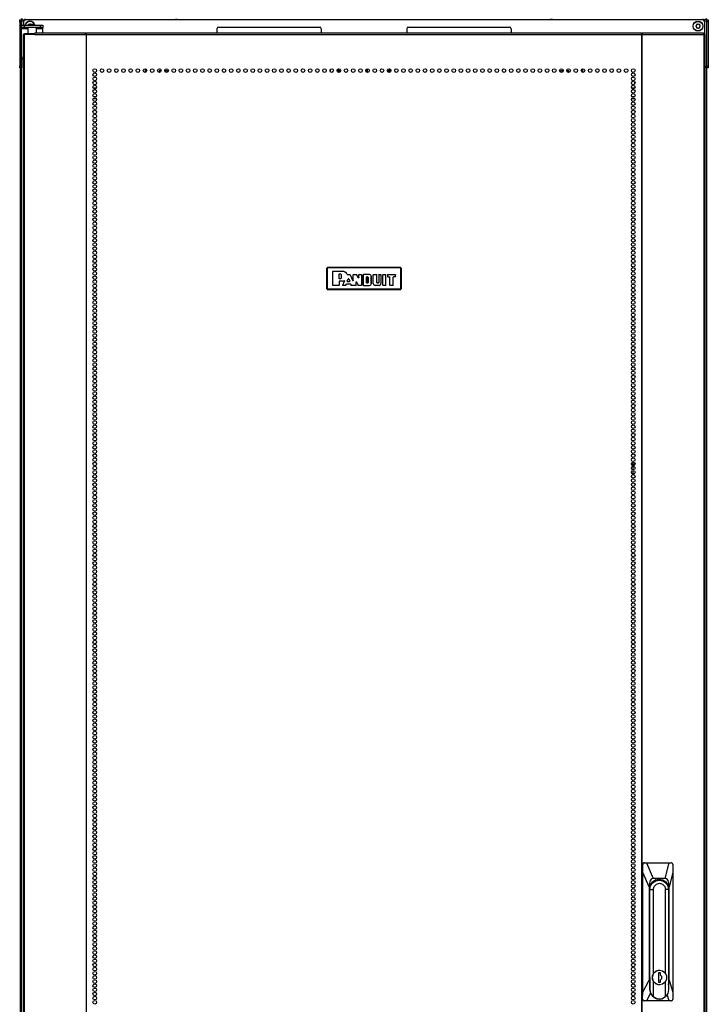
# Model space of a CAD drawing. Extents: x -252 to 39, y -57 to 173.
# Drawn here: x -162 to -131, y 50 to 95 of the extents above; entities that cross this region are included whole.
import ezdxf

# ---------------------------------------------------------------- set-up
doc = ezdxf.new("R2010")
doc.units = 0
doc.header["$MEASUREMENT"] = 0
doc.layers.add('TFR-TRI', color=7, linetype='CONTINUOUS')

msp = doc.modelspace()

# ---------------------------------------------------------------- linework, layer by layer
at = {"layer": 'TFR-TRI', "color": 124, "linetype": 'CONTINUOUS'}
for p, q in [((-161.999, 95.404), (-161.999, 95.433)), ((-161.999, 95.433), (-161.92, 95.433)), ((-161.999, 95.335), (-161.999, 95.404)), ((-161.999, 95.335), (-161.999, 93.327)), ((-161.92, 95.335), (-161.999, 95.335)), ((-161.92, 95.433), (-161.92, 95.404)), ((-161.92, 95.404), (-161.92, 95.335)), ((-161.92, 95.335), (-161.92, 95.191)), ((-130.66, 95.433), (-130.581, 95.433)), ((-130.66, 95.404), (-130.66, 95.433)), ((-130.66, 95.335), (-130.66, 95.404)), ((-130.581, 95.335), (-130.66, 95.335)), ((-130.66, 95.335), (-130.66, 93.327)), ((-130.581, 95.433), (-130.581, 95.404)), ((-130.581, 95.404), (-130.581, 95.335)), ((-130.581, 95.335), (-130.581, 93.327)), ((-161.92, 93.758), (-161.92, 93.327)), ((-161.999, 93.257), (-161.999, 93.327)), ((-161.999, 93.327), (-161.92, 93.327)), ((-161.999, 93.229), (-161.999, 93.257)), ((-161.92, 93.229), (-161.999, 93.229)), ((-161.92, 93.327), (-161.92, 93.257)), ((-161.92, 93.257), (-161.92, 93.229)), ((-130.66, 93.327), (-130.581, 93.327)), ((-130.66, 93.257), (-130.66, 93.327)), ((-130.66, 93.229), (-130.66, 93.257)), ((-130.581, 93.229), (-130.66, 93.229)), ((-130.581, 93.327), (-130.581, 93.257)), ((-130.581, 93.257), (-130.581, 93.229))]:
    msp.add_line(p, q, dxfattribs=at)
at = {"layer": 'TFR-TRI', "color": 173, "linetype": 'CONTINUOUS'}
for p, q in [((-161.92, 95.19), (-161.92, 95.433)), ((-161.92, 95.433), (-161.892, 95.433)), ((-161.892, 95.433), (-161.825, 95.433)), ((-161.825, 95.334), (-161.825, 95.433)), ((-161.825, 95.433), (-161.727, 95.433)), ((-130.755, 95.433), (-130.853, 95.433)), ((-130.755, 95.433), (-130.755, 95.334)), ((-130.688, 95.433), (-130.755, 95.433)), ((-130.66, 95.433), (-130.688, 95.433)), ((-130.66, 95.433), (-130.66, 14.042)), ((-161.92, 14.042), (-161.92, 93.758))]:
    msp.add_line(p, q, dxfattribs=at)
at = {"layer": 'TFR-TRI', "color": 83, "linetype": 'CONTINUOUS'}
for p, q in [((-161.888, 95.433), (-161.888, 95.473)), ((-161.77, 95.473), (-161.77, 95.433)), ((-154.87, 95.473), (-154.87, 95.433)), ((-137.711, 95.433), (-137.711, 95.473)), ((-130.81, 95.433), (-130.81, 95.473)), ((-130.692, 95.473), (-130.692, 95.433))]:
    msp.add_line(p, q, dxfattribs=at)
at = {"layer": 'TFR-TRI', "color": 215, "linetype": 'CONTINUOUS'}
for p, q in [((-161.825, 95.335), (-161.825, 95.191)), ((-130.853, 95.433), (-161.727, 95.433)), ((-130.755, 95.335), (-130.755, 94.764))]:
    msp.add_line(p, q, dxfattribs=at)
at = {"layer": 'TFR-TRI', "color": 150, "linetype": 'CONTINUOUS'}
for p, q in [((-154.825, 95.433), (-154.825, 95.473)), ((-137.755, 95.433), (-137.755, 95.473)), ((-147.99, 84.097), (-147.96, 84.127)), ((-147.984, 84.09), (-147.99, 84.097)), ((-147.99, 84.097), (-147.99, 83.156)), ((-147.984, 84.09), (-147.954, 84.12)), ((-147.984, 83.163), (-147.984, 84.09)), ((-147.981, 84.09), (-147.984, 84.09)), ((-147.974, 84.09), (-147.981, 84.09)), ((-147.954, 84.11), (-147.974, 84.09)), ((-147.974, 84.09), (-147.974, 83.163)), ((-147.96, 84.127), (-147.954, 84.12)), ((-144.62, 84.127), (-147.96, 84.127)), ((-147.954, 84.12), (-144.626, 84.12)), ((-147.954, 84.117), (-147.954, 84.12)), ((-147.954, 84.11), (-147.954, 84.117)), ((-144.626, 84.11), (-147.954, 84.11)), ((-144.626, 84.12), (-144.62, 84.127)), ((-144.626, 84.12), (-144.596, 84.09)), ((-144.626, 84.117), (-144.626, 84.12)), ((-144.626, 84.11), (-144.626, 84.117)), ((-144.606, 84.09), (-144.626, 84.11)), ((-144.62, 84.127), (-144.59, 84.097)), ((-144.606, 83.163), (-144.606, 84.09)), ((-144.6, 84.09), (-144.606, 84.09)), ((-144.596, 84.09), (-144.6, 84.09)), ((-144.59, 84.097), (-144.596, 84.09)), ((-144.596, 84.09), (-144.596, 83.163)), ((-144.59, 83.156), (-144.59, 84.097)), ((-147.719, 83.939), (-147.709, 83.949)), ((-147.719, 83.314), (-147.719, 83.939)), ((-147.718, 83.939), (-147.719, 83.939)), ((-147.708, 83.949), (-147.718, 83.939)), ((-147.718, 83.314), (-147.718, 83.939)), ((-147.709, 83.949), (-147.27, 83.949)), ((-147.709, 83.949), (-147.708, 83.949)), ((-147.708, 83.949), (-147.27, 83.949)), ((-147.429, 83.826), (-147.419, 83.836)), ((-147.429, 83.618), (-147.429, 83.826)), ((-147.428, 83.826), (-147.429, 83.826)), ((-147.429, 83.618), (-147.428, 83.619)), ((-147.419, 83.608), (-147.429, 83.618)), ((-147.418, 83.836), (-147.428, 83.826)), ((-147.428, 83.619), (-147.428, 83.826)), ((-147.428, 83.619), (-147.418, 83.609)), ((-147.419, 83.836), (-147.365, 83.836)), ((-147.419, 83.836), (-147.418, 83.836)), ((-147.418, 83.609), (-147.419, 83.608)), ((-147.365, 83.608), (-147.419, 83.608)), ((-147.418, 83.836), (-147.365, 83.836)), ((-147.365, 83.609), (-147.418, 83.609)), ((-147.365, 83.836), (-147.365, 83.836)), ((-147.365, 83.608), (-147.365, 83.609)), ((-147.333, 83.804), (-147.334, 83.804)), ((-147.334, 83.804), (-147.334, 83.64)), ((-147.333, 83.64), (-147.334, 83.64)), ((-147.333, 83.804), (-147.333, 83.64)), ((-147.27, 83.949), (-147.27, 83.949)), ((-147.063, 83.804), (-147.062, 83.804)), ((-147.062, 83.802), (-147.063, 83.804)), ((-147.062, 83.804), (-147.06, 83.802)), ((-147.06, 83.799), (-147.062, 83.802)), ((-147.06, 83.802), (-147.058, 83.799)), ((-147.057, 83.798), (-147.06, 83.799)), ((-147.058, 83.799), (-147.055, 83.798)), ((-147.053, 83.797), (-147.057, 83.798)), ((-147.055, 83.798), (-147.053, 83.798)), ((-147.054, 83.495), (-147.006, 83.603)), ((-147.053, 83.798), (-146.936, 83.798)), ((-147.053, 83.798), (-147.053, 83.798)), ((-147.053, 83.798), (-147.053, 83.797)), ((-147.053, 83.797), (-146.937, 83.797)), ((-147.053, 83.496), (-147.006, 83.601)), ((-147.006, 83.603), (-146.988, 83.603)), ((-147.006, 83.601), (-147.006, 83.603)), ((-146.988, 83.601), (-147.006, 83.601)), ((-146.988, 83.603), (-146.939, 83.495)), ((-146.988, 83.603), (-146.988, 83.601)), ((-146.988, 83.601), (-146.94, 83.496)), ((-146.937, 83.797), (-146.936, 83.798)), ((-146.927, 83.791), (-146.937, 83.797)), ((-146.936, 83.798), (-146.927, 83.792)), ((-146.927, 83.792), (-146.804, 83.519)), ((-146.927, 83.792), (-146.927, 83.791)), ((-146.927, 83.791), (-146.804, 83.516)), ((-146.785, 83.788), (-146.775, 83.798)), ((-146.775, 83.797), (-146.785, 83.787)), ((-146.785, 83.523), (-146.785, 83.788)), ((-146.785, 83.787), (-146.785, 83.788)), ((-146.785, 83.52), (-146.785, 83.787)), ((-146.775, 83.798), (-146.626, 83.798)), ((-146.775, 83.798), (-146.775, 83.797)), ((-146.775, 83.797), (-146.627, 83.797)), ((-146.627, 83.797), (-146.626, 83.798)), ((-146.618, 83.792), (-146.627, 83.797)), ((-146.626, 83.798), (-146.617, 83.792)), ((-146.617, 83.792), (-146.618, 83.792)), ((-146.551, 83.655), (-146.618, 83.792)), ((-146.552, 83.658), (-146.617, 83.792)), ((-146.552, 83.658), (-146.533, 83.662)), ((-146.551, 83.655), (-146.552, 83.658)), ((-146.532, 83.659), (-146.551, 83.655)), ((-146.533, 83.788), (-146.523, 83.798)), ((-146.533, 83.662), (-146.533, 83.788)), ((-146.532, 83.787), (-146.533, 83.788)), ((-146.533, 83.662), (-146.532, 83.659)), ((-146.522, 83.797), (-146.532, 83.787)), ((-146.532, 83.659), (-146.532, 83.787)), ((-146.523, 83.798), (-146.417, 83.798)), ((-146.523, 83.798), (-146.522, 83.797)), ((-146.522, 83.797), (-146.418, 83.797)), ((-146.418, 83.797), (-146.417, 83.798)), ((-146.408, 83.787), (-146.418, 83.797)), ((-146.417, 83.798), (-146.407, 83.788)), ((-146.407, 83.788), (-146.408, 83.787)), ((-146.408, 83.787), (-146.408, 83.314)), ((-146.407, 83.788), (-146.407, 83.314)), ((-146.321, 83.788), (-146.311, 83.798)), ((-146.321, 83.314), (-146.321, 83.788)), ((-146.32, 83.787), (-146.321, 83.788)), ((-146.31, 83.797), (-146.32, 83.787)), ((-146.32, 83.314), (-146.32, 83.787)), ((-146.043, 83.798), (-146.311, 83.798)), ((-146.311, 83.798), (-146.31, 83.797)), ((-146.043, 83.797), (-146.31, 83.797)), ((-146.175, 83.685), (-146.165, 83.695)), ((-146.165, 83.695), (-146.175, 83.685)), ((-146.175, 83.685), (-146.175, 83.427)), ((-146.175, 83.427), (-146.175, 83.685)), ((-146.175, 83.685), (-146.175, 83.685)), ((-146.124, 83.695), (-146.165, 83.695)), ((-146.165, 83.695), (-146.165, 83.695)), ((-146.165, 83.695), (-146.124, 83.695)), ((-146.124, 83.695), (-146.124, 83.695)), ((-146.098, 83.67), (-146.099, 83.67)), ((-146.099, 83.67), (-146.099, 83.443)), ((-146.098, 83.443), (-146.098, 83.67)), ((-146.043, 83.797), (-146.043, 83.798)), ((-145.956, 83.71), (-145.955, 83.71)), ((-145.956, 83.392), (-145.956, 83.71)), ((-145.955, 83.392), (-145.955, 83.71)), ((-145.869, 83.788), (-145.859, 83.798)), ((-145.869, 83.392), (-145.869, 83.788)), ((-145.868, 83.787), (-145.869, 83.788)), ((-145.858, 83.797), (-145.868, 83.787)), ((-145.868, 83.392), (-145.868, 83.787)), ((-145.859, 83.798), (-145.716, 83.798)), ((-145.859, 83.798), (-145.858, 83.797)), ((-145.858, 83.797), (-145.717, 83.797)), ((-145.717, 83.797), (-145.716, 83.798)), ((-145.707, 83.787), (-145.717, 83.797)), ((-145.716, 83.798), (-145.706, 83.788)), ((-145.706, 83.788), (-145.707, 83.787)), ((-145.707, 83.443), (-145.707, 83.787)), ((-145.706, 83.443), (-145.706, 83.788)), ((-145.62, 83.788), (-145.61, 83.798)), ((-145.62, 83.788), (-145.62, 83.443)), ((-145.619, 83.787), (-145.62, 83.788)), ((-145.609, 83.797), (-145.619, 83.787)), ((-145.619, 83.787), (-145.619, 83.443)), ((-145.61, 83.798), (-145.527, 83.798)), ((-145.61, 83.798), (-145.609, 83.797)), ((-145.609, 83.797), (-145.527, 83.797)), ((-145.527, 83.798), (-145.517, 83.788)), ((-145.527, 83.797), (-145.527, 83.798)), ((-145.517, 83.787), (-145.527, 83.797)), ((-145.517, 83.788), (-145.517, 83.392)), ((-145.517, 83.788), (-145.517, 83.787)), ((-145.517, 83.787), (-145.517, 83.392)), ((-145.431, 83.788), (-145.421, 83.798)), ((-145.431, 83.314), (-145.431, 83.788)), ((-145.43, 83.787), (-145.431, 83.788)), ((-145.42, 83.797), (-145.43, 83.787)), ((-145.43, 83.314), (-145.43, 83.787)), ((-145.421, 83.798), (-145.308, 83.798)), ((-145.421, 83.798), (-145.42, 83.797)), ((-145.42, 83.797), (-145.309, 83.797)), ((-145.309, 83.797), (-145.308, 83.798)), ((-145.299, 83.787), (-145.309, 83.797)), ((-145.308, 83.798), (-145.298, 83.788)), ((-145.298, 83.788), (-145.299, 83.787)), ((-145.299, 83.314), (-145.299, 83.787)), ((-145.298, 83.314), (-145.298, 83.788)), ((-145.212, 83.788), (-145.202, 83.798)), ((-145.212, 83.788), (-145.212, 83.707)), ((-145.211, 83.787), (-145.212, 83.788)), ((-145.212, 83.707), (-145.211, 83.708)), ((-145.202, 83.697), (-145.212, 83.707)), ((-145.201, 83.797), (-145.211, 83.787)), ((-145.211, 83.787), (-145.211, 83.708)), ((-145.211, 83.708), (-145.201, 83.698)), ((-145.202, 83.798), (-144.856, 83.798)), ((-145.202, 83.798), (-145.201, 83.797)), ((-145.201, 83.698), (-145.202, 83.697)), ((-145.202, 83.697), (-145.121, 83.697)), ((-145.201, 83.797), (-144.857, 83.797)), ((-145.201, 83.698), (-145.12, 83.698)), ((-145.121, 83.697), (-145.12, 83.698)), ((-145.111, 83.687), (-145.121, 83.697)), ((-145.12, 83.698), (-145.111, 83.688)), ((-145.111, 83.314), (-145.111, 83.688)), ((-145.111, 83.688), (-145.111, 83.687)), ((-145.111, 83.314), (-145.111, 83.687)), ((-144.961, 83.688), (-144.951, 83.698)), ((-144.96, 83.687), (-144.961, 83.688)), ((-144.961, 83.314), (-144.961, 83.688)), ((-144.95, 83.697), (-144.96, 83.687)), ((-144.96, 83.314), (-144.96, 83.687)), ((-144.857, 83.698), (-144.951, 83.698)), ((-144.951, 83.698), (-144.95, 83.697)), ((-144.856, 83.697), (-144.95, 83.697)), ((-144.857, 83.797), (-144.856, 83.798)), ((-144.847, 83.787), (-144.857, 83.797)), ((-144.857, 83.698), (-144.847, 83.708)), ((-144.856, 83.697), (-144.857, 83.698)), ((-144.856, 83.798), (-144.846, 83.788)), ((-144.846, 83.707), (-144.856, 83.697)), ((-144.846, 83.788), (-144.847, 83.787)), ((-144.847, 83.708), (-144.847, 83.787)), ((-144.847, 83.708), (-144.846, 83.707)), ((-144.846, 83.707), (-144.846, 83.788)), ((-147.99, 83.156), (-147.984, 83.163)), ((-147.96, 83.127), (-147.99, 83.156)), ((-147.954, 83.133), (-147.984, 83.163)), ((-147.981, 83.163), (-147.984, 83.163)), ((-147.974, 83.163), (-147.981, 83.163)), ((-147.974, 83.163), (-147.954, 83.143)), ((-147.954, 83.133), (-147.96, 83.127)), ((-147.954, 83.143), (-144.626, 83.143)), ((-147.954, 83.136), (-147.954, 83.143)), ((-147.954, 83.133), (-147.954, 83.136)), ((-144.626, 83.133), (-147.954, 83.133)), ((-147.709, 83.304), (-147.719, 83.314)), ((-147.719, 83.314), (-147.718, 83.314)), ((-147.718, 83.314), (-147.708, 83.304)), ((-147.438, 83.304), (-147.709, 83.304)), ((-147.708, 83.304), (-147.709, 83.304)), ((-147.439, 83.304), (-147.708, 83.304)), ((-147.439, 83.304), (-147.429, 83.314)), ((-147.438, 83.304), (-147.439, 83.304)), ((-147.428, 83.314), (-147.438, 83.304)), ((-147.429, 83.496), (-147.419, 83.506)), ((-147.428, 83.495), (-147.429, 83.496)), ((-147.429, 83.496), (-147.429, 83.314)), ((-147.429, 83.314), (-147.428, 83.314)), ((-147.418, 83.505), (-147.428, 83.495)), ((-147.428, 83.495), (-147.428, 83.314)), ((-147.27, 83.506), (-147.419, 83.506)), ((-147.419, 83.506), (-147.418, 83.505)), ((-147.27, 83.505), (-147.418, 83.505)), ((-147.27, 83.506), (-147.27, 83.505)), ((-147.26, 83.318), (-147.182, 83.505)), ((-147.251, 83.304), (-147.26, 83.318)), ((-147.26, 83.318), (-147.259, 83.318)), ((-147.259, 83.318), (-147.181, 83.506)), ((-147.259, 83.318), (-147.25, 83.304)), ((-147.127, 83.304), (-147.251, 83.304)), ((-147.25, 83.304), (-147.251, 83.304)), ((-147.127, 83.304), (-147.25, 83.304)), ((-147.192, 83.519), (-147.195, 83.518)), ((-147.195, 83.518), (-147.194, 83.519)), ((-147.194, 83.519), (-147.194, 83.52)), ((-147.194, 83.52), (-147.19, 83.52)), ((-147.189, 83.519), (-147.192, 83.519)), ((-147.19, 83.52), (-147.187, 83.52)), ((-147.186, 83.517), (-147.189, 83.519)), ((-147.187, 83.52), (-147.184, 83.518)), ((-147.183, 83.515), (-147.186, 83.517)), ((-147.184, 83.518), (-147.182, 83.516)), ((-147.182, 83.512), (-147.183, 83.515)), ((-147.182, 83.516), (-147.181, 83.513)), ((-147.182, 83.509), (-147.182, 83.512)), ((-147.182, 83.505), (-147.182, 83.509)), ((-147.181, 83.506), (-147.182, 83.506)), ((-147.182, 83.506), (-147.182, 83.505)), ((-147.181, 83.513), (-147.18, 83.509)), ((-147.18, 83.509), (-147.181, 83.506)), ((-147.127, 83.304), (-147.118, 83.311)), ((-147.118, 83.31), (-147.127, 83.304)), ((-147.127, 83.304), (-147.127, 83.304)), ((-147.118, 83.311), (-147.093, 83.37)), ((-147.118, 83.31), (-147.093, 83.369)), ((-147.118, 83.311), (-147.118, 83.31)), ((-147.093, 83.37), (-147.084, 83.376)), ((-147.083, 83.375), (-147.093, 83.369)), ((-147.093, 83.369), (-147.093, 83.37)), ((-147.084, 83.376), (-146.908, 83.376)), ((-147.084, 83.376), (-147.083, 83.375)), ((-147.083, 83.375), (-146.909, 83.375)), ((-147.054, 83.495), (-147.053, 83.496)), ((-147.045, 83.481), (-147.054, 83.495)), ((-147.053, 83.496), (-147.044, 83.482)), ((-147.044, 83.482), (-147.045, 83.481)), ((-147.045, 83.481), (-146.948, 83.481)), ((-147.044, 83.482), (-146.95, 83.482)), ((-146.95, 83.482), (-146.94, 83.496)), ((-146.948, 83.481), (-146.95, 83.482)), ((-146.939, 83.495), (-146.948, 83.481)), ((-146.94, 83.496), (-146.939, 83.495)), ((-146.909, 83.375), (-146.908, 83.376)), ((-146.9, 83.369), (-146.909, 83.375)), ((-146.908, 83.376), (-146.899, 83.37)), ((-146.899, 83.37), (-146.9, 83.369)), ((-146.9, 83.369), (-146.87, 83.309)), ((-146.899, 83.37), (-146.87, 83.31)), ((-146.87, 83.309), (-146.87, 83.31)), ((-146.87, 83.31), (-146.861, 83.304)), ((-146.861, 83.304), (-146.87, 83.309)), ((-146.656, 83.304), (-146.861, 83.304)), ((-146.657, 83.304), (-146.861, 83.304)), ((-146.861, 83.304), (-146.861, 83.304)), ((-146.804, 83.519), (-146.785, 83.523)), ((-146.785, 83.52), (-146.804, 83.516)), ((-146.804, 83.516), (-146.804, 83.519)), ((-146.785, 83.523), (-146.785, 83.52)), ((-146.657, 83.304), (-146.647, 83.314)), ((-146.656, 83.304), (-146.657, 83.304)), ((-146.647, 83.314), (-146.656, 83.304)), ((-146.647, 83.469), (-146.628, 83.473)), ((-146.627, 83.47), (-146.647, 83.466)), ((-146.647, 83.466), (-146.647, 83.469)), ((-146.647, 83.314), (-146.647, 83.469)), ((-146.647, 83.314), (-146.647, 83.466)), ((-146.647, 83.314), (-146.647, 83.314)), ((-146.628, 83.473), (-146.558, 83.311)), ((-146.628, 83.473), (-146.627, 83.47)), ((-146.627, 83.47), (-146.558, 83.31)), ((-146.558, 83.31), (-146.558, 83.311)), ((-146.558, 83.311), (-146.549, 83.304)), ((-146.549, 83.304), (-146.558, 83.31)), ((-146.417, 83.304), (-146.549, 83.304)), ((-146.418, 83.304), (-146.549, 83.304)), ((-146.549, 83.304), (-146.549, 83.304)), ((-146.418, 83.304), (-146.408, 83.314)), ((-146.417, 83.304), (-146.418, 83.304)), ((-146.407, 83.314), (-146.417, 83.304)), ((-146.408, 83.314), (-146.407, 83.314)), ((-146.311, 83.304), (-146.321, 83.314)), ((-146.321, 83.314), (-146.32, 83.314)), ((-146.32, 83.314), (-146.31, 83.304)), ((-146.311, 83.304), (-146.043, 83.304)), ((-146.31, 83.304), (-146.311, 83.304)), ((-146.31, 83.304), (-146.043, 83.304)), ((-146.165, 83.417), (-146.175, 83.427)), ((-146.175, 83.427), (-146.175, 83.427)), ((-146.175, 83.427), (-146.165, 83.417)), ((-146.165, 83.417), (-146.124, 83.417)), ((-146.124, 83.417), (-146.165, 83.417)), ((-146.165, 83.417), (-146.165, 83.417)), ((-146.124, 83.417), (-146.124, 83.417)), ((-146.098, 83.443), (-146.099, 83.443)), ((-146.043, 83.304), (-146.043, 83.304)), ((-145.956, 83.392), (-145.955, 83.392)), ((-145.868, 83.392), (-145.869, 83.392)), ((-145.605, 83.304), (-145.781, 83.304)), ((-145.605, 83.304), (-145.781, 83.304)), ((-145.781, 83.304), (-145.781, 83.304)), ((-145.707, 83.443), (-145.706, 83.443)), ((-145.645, 83.417), (-145.681, 83.417)), ((-145.681, 83.417), (-145.681, 83.417)), ((-145.645, 83.417), (-145.681, 83.417)), ((-145.645, 83.417), (-145.645, 83.417)), ((-145.619, 83.443), (-145.62, 83.443)), ((-145.605, 83.304), (-145.605, 83.304)), ((-145.517, 83.392), (-145.517, 83.392)), ((-145.421, 83.304), (-145.431, 83.314)), ((-145.431, 83.314), (-145.43, 83.314)), ((-145.43, 83.314), (-145.42, 83.304)), ((-145.308, 83.304), (-145.421, 83.304)), ((-145.42, 83.304), (-145.421, 83.304)), ((-145.309, 83.304), (-145.42, 83.304)), ((-145.309, 83.304), (-145.299, 83.314)), ((-145.308, 83.304), (-145.309, 83.304)), ((-145.298, 83.314), (-145.308, 83.304)), ((-145.299, 83.314), (-145.298, 83.314)), ((-145.101, 83.304), (-145.111, 83.314)), ((-145.111, 83.314), (-145.111, 83.314)), ((-145.111, 83.314), (-145.101, 83.304)), ((-144.97, 83.304), (-145.101, 83.304)), ((-144.971, 83.304), (-145.101, 83.304)), ((-145.101, 83.304), (-145.101, 83.304)), ((-144.971, 83.304), (-144.961, 83.314)), ((-144.97, 83.304), (-144.971, 83.304)), ((-144.96, 83.314), (-144.97, 83.304)), ((-144.961, 83.314), (-144.96, 83.314)), ((-144.626, 83.143), (-144.606, 83.163)), ((-144.596, 83.163), (-144.626, 83.133)), ((-144.626, 83.136), (-144.626, 83.143)), ((-144.626, 83.133), (-144.626, 83.136)), ((-144.62, 83.127), (-144.626, 83.133)), ((-144.59, 83.156), (-144.62, 83.127)), ((-144.6, 83.163), (-144.606, 83.163)), ((-144.596, 83.163), (-144.6, 83.163)), ((-144.596, 83.163), (-144.59, 83.156)), ((-147.96, 83.127), (-144.62, 83.127))]:
    msp.add_line(p, q, dxfattribs=at)
at = {"layer": 'TFR-TRI', "color": 30, "linetype": 'CONTINUOUS'}
for p, q in [((-161.92, 95.073), (-161.92, 95.191)), ((-161.92, 95.191), (-161.885, 95.191)), ((-161.92, 95.056), (-161.92, 95.073)), ((-161.885, 95.073), (-161.92, 95.073)), ((-161.92, 95.014), (-161.92, 95.056)), ((-161.625, 95.014), (-161.92, 95.014)), ((-161.92, 93.758), (-161.92, 95.014)), ((-161.885, 95.191), (-161.802, 95.191)), ((-161.802, 95.073), (-161.885, 95.073)), ((-161.802, 95.191), (-161.054, 95.191)), ((-161.802, 95.191), (-161.802, 95.073)), ((-161.054, 95.073), (-161.802, 95.073)), ((-161.625, 95.073), (-161.625, 94.796)), ((-161.306, 94.814), (-161.294, 94.835)), ((-161.294, 94.835), (-158.986, 94.835)), ((-161.231, 94.835), (-161.231, 95.073)), ((-160.936, 95.014), (-161.231, 95.014)), ((-161.054, 95.191), (-160.97, 95.191)), ((-161.054, 95.073), (-161.054, 95.191)), ((-160.97, 95.073), (-161.054, 95.073)), ((-160.97, 95.191), (-160.936, 95.191)), ((-160.936, 95.073), (-160.97, 95.073)), ((-160.936, 95.191), (-160.936, 95.073)), ((-160.936, 95.056), (-160.936, 95.073)), ((-160.936, 95.014), (-160.936, 95.056)), ((-160.936, 94.835), (-160.936, 95.014)), ((-158.998, 94.814), (-158.986, 94.835)), ((-158.986, 94.835), (-158.986, 94.796)), ((-158.948, 94.814), (-158.948, 94.835)), ((-158.948, 94.835), (-133.633, 94.835)), ((-133.633, 94.814), (-133.633, 94.835)), ((-133.595, 94.796), (-133.595, 94.835)), ((-133.595, 94.835), (-130.81, 94.835)), ((-133.582, 94.814), (-133.595, 94.835)), ((-130.797, 94.814), (-130.81, 94.835)), ((-161.826, 94.764), (-161.841, 94.764)), ((-161.841, 94.764), (-161.841, 12.843)), ((-161.788, 94.764), (-161.826, 94.764)), ((-161.311, 94.764), (-161.788, 94.764)), ((-161.788, 94.764), (-161.788, 12.843)), ((-161.311, 94.764), (-161.306, 94.814)), ((-161.311, 94.764), (-159.003, 94.764)), ((-159.003, 94.764), (-158.998, 94.814)), ((-158.965, 94.764), (-159.003, 94.764)), ((-158.993, 94.764), (-158.991, 94.787)), ((-158.991, 94.787), (-158.986, 94.796)), ((-158.956, 94.764), (-158.965, 94.764)), ((-158.965, 94.764), (-158.965, 12.843)), ((-158.948, 94.764), (-158.956, 94.764)), ((-158.948, 94.764), (-158.948, 94.814)), ((-158.948, 94.764), (-133.633, 94.764)), ((-158.948, 12.843), (-158.948, 94.764)), ((-133.633, 94.764), (-133.633, 94.814)), ((-133.633, 94.764), (-133.633, 12.843)), ((-133.633, 94.764), (-133.624, 94.764)), ((-133.624, 94.764), (-133.615, 94.764)), ((-133.615, 94.764), (-133.615, 12.843)), ((-133.615, 94.764), (-133.577, 94.764)), ((-133.589, 94.787), (-133.595, 94.796)), ((-133.587, 94.764), (-133.589, 94.787)), ((-133.577, 94.764), (-133.582, 94.814)), ((-133.577, 94.764), (-130.792, 94.764)), ((-130.792, 94.764), (-130.797, 94.814)), ((-130.792, 94.764), (-130.792, 12.843)), ((-130.792, 94.764), (-130.754, 94.764)), ((-130.754, 94.764), (-130.739, 94.764)), ((-130.739, 94.764), (-130.739, 12.843)), ((-161.97, 93.227), (-161.97, 14.064))]:
    msp.add_line(p, q, dxfattribs=at)
at = {"layer": 'TFR-TRI', "color": 251, "linetype": 'CONTINUOUS'}
for p, q in [((-161.606, 95.194), (-161.606, 95.191)), ((-161.561, 95.213), (-161.586, 95.213)), ((-161.544, 95.231), (-161.561, 95.213)), ((-161.511, 95.226), (-161.516, 95.231)), ((-131.125, 95.169), (-131.143, 95.152)), ((-131.143, 95.124), (-131.125, 95.107)), ((-131.125, 95.194), (-131.125, 95.169)), ((-131.125, 95.107), (-131.125, 95.082)), ((-131.081, 95.213), (-131.106, 95.213)), ((-131.106, 95.063), (-131.081, 95.063)), ((-131.064, 95.231), (-131.081, 95.213)), ((-131.081, 95.063), (-131.064, 95.045)), ((-131.019, 95.213), (-131.036, 95.231)), ((-131.036, 95.045), (-131.019, 95.063)), ((-130.994, 95.213), (-131.019, 95.213)), ((-131.019, 95.063), (-130.994, 95.063)), ((-130.975, 95.169), (-130.975, 95.194)), ((-130.957, 95.152), (-130.975, 95.169)), ((-130.975, 95.107), (-130.957, 95.124)), ((-130.975, 95.082), (-130.975, 95.107))]:
    msp.add_line(p, q, dxfattribs=at)
at = {"layer": 'TFR-TRI', "color": 93, "linetype": 'CONTINUOUS'}
for p, q in [((-161.507, 95.23), (-161.526, 95.211)), ((-161.526, 95.211), (-161.526, 95.191)), ((-161.477, 95.211), (-161.526, 95.211)), ((-161.507, 95.23), (-161.467, 95.23)), ((-161.379, 95.211), (-161.477, 95.211)), ((-161.467, 95.23), (-161.388, 95.23)), ((-161.388, 95.23), (-161.349, 95.23)), ((-161.329, 95.211), (-161.379, 95.211)), ((-161.329, 95.211), (-161.349, 95.23)), ((-161.329, 95.191), (-161.329, 95.211))]:
    msp.add_line(p, q, dxfattribs=at)
at = {"layer": 'TFR-TRI', "color": 252, "linetype": 'CONTINUOUS'}
for p, q in [((-153.003, 95.02), (-153.003, 94.835)), ((-152.924, 95.099), (-148.318, 95.099)), ((-148.239, 95.02), (-148.239, 94.835)), ((-144.341, 95.02), (-144.341, 94.835)), ((-144.263, 95.099), (-139.656, 95.099)), ((-139.577, 95.02), (-139.577, 94.835)), ((-132.996, 56.175), (-132.948, 56.174)), ((-132.996, 56.175), (-132.948, 56.174)), ((-132.978, 56.175), (-132.995, 56.175)), ((-132.978, 56.175), (-132.995, 56.175)), ((-132.948, 56.174), (-132.901, 56.167)), ((-132.948, 56.174), (-132.901, 56.167)), ((-133.249, 55.732), (-133.244, 55.732)), ((-133.244, 55.732), (-133.212, 55.9)), ((-133.244, 51.175), (-133.244, 55.732)), ((-133.244, 55.732), (-133.092, 55.732)), ((-133.212, 55.9), (-133.12, 56.042)), ((-133.12, 56.042), (-132.982, 56.137)), ((-133.081, 56.118), (-133.099, 56.107)), ((-133.092, 55.732), (-133.054, 55.878)), ((-133.092, 55.732), (-133.092, 51.891)), ((-133.061, 56.128), (-133.081, 56.118)), ((-133.061, 56.128), (-133.045, 56.128)), ((-133.054, 55.878), (-132.951, 55.984)), ((-132.874, 56.17), (-133.045, 56.128)), ((-132.982, 56.137), (-132.82, 56.17)), ((-132.951, 55.984), (-132.81, 56.023)), ((-132.82, 56.17), (-132.874, 56.17)), ((-132.82, 56.17), (-132.657, 56.137)), ((-132.81, 56.023), (-132.669, 55.984)), ((-132.669, 55.984), (-132.566, 55.878)), ((-132.657, 56.137), (-132.52, 56.042)), ((-132.566, 55.878), (-132.528, 55.732)), ((-132.528, 51.894), (-132.528, 55.732)), ((-132.396, 55.732), (-132.528, 55.732)), ((-132.52, 56.042), (-132.428, 55.9)), ((-132.428, 55.9), (-132.396, 55.732)), ((-132.396, 55.732), (-132.396, 51.175)), ((-133.246, 51.721), (-133.249, 51.721)), ((-133.246, 51.721), (-133.246, 51.175)), ((-133.092, 51.891), (-133.139, 51.721)), ((-133.139, 51.721), (-133.092, 51.552)), ((-133.126, 51.796), (-133.063, 51.931)), ((-133.126, 51.646), (-133.126, 51.796)), ((-132.973, 52.013), (-133.092, 51.891)), ((-133.063, 51.931), (-132.95, 52.024)), ((-132.81, 52.058), (-132.973, 52.013)), ((-132.95, 52.024), (-132.808, 52.058)), ((-132.856, 51.938), (-132.856, 51.505)), ((-132.76, 51.938), (-132.856, 51.938)), ((-132.808, 52.058), (-132.81, 52.058)), ((-132.808, 52.058), (-132.667, 52.024)), ((-132.762, 51.829), (-132.762, 51.938)), ((-132.704, 51.765), (-132.762, 51.829)), ((-132.76, 51.829), (-132.762, 51.829)), ((-132.762, 51.614), (-132.704, 51.677)), ((-132.76, 51.829), (-132.76, 51.938)), ((-132.702, 51.765), (-132.76, 51.829)), ((-132.76, 51.614), (-132.702, 51.677)), ((-132.704, 51.677), (-132.704, 51.765)), ((-132.702, 51.677), (-132.702, 51.765)), ((-132.667, 52.024), (-132.553, 51.931)), ((-132.553, 51.931), (-132.49, 51.796)), ((-132.49, 51.796), (-132.49, 51.646)), ((-133.063, 51.511), (-133.126, 51.646)), ((-133.092, 51.552), (-132.973, 51.429)), ((-133.092, 51.552), (-133.092, 50.848)), ((-132.95, 51.418), (-133.063, 51.511)), ((-132.973, 51.429), (-132.81, 51.385)), ((-132.808, 51.385), (-132.95, 51.418)), ((-132.856, 51.505), (-132.76, 51.505)), ((-132.81, 51.385), (-132.808, 51.385)), ((-132.667, 51.418), (-132.808, 51.385)), ((-132.762, 51.505), (-132.762, 51.614)), ((-132.76, 51.614), (-132.762, 51.614)), ((-132.76, 51.505), (-132.76, 51.614)), ((-132.553, 51.511), (-132.667, 51.418)), ((-132.49, 51.646), (-132.553, 51.511)), ((-132.528, 50.848), (-132.528, 51.548)), ((-133.244, 51.175), (-133.246, 51.175)), ((-133.246, 51.175), (-133.214, 51.007)), ((-133.204, 50.995), (-133.244, 51.175)), ((-133.214, 51.007), (-133.122, 50.865)), ((-133.092, 50.848), (-133.204, 50.995)), ((-133.122, 50.865), (-132.984, 50.77)), ((-133.092, 50.848), (-132.912, 50.75)), ((-132.708, 50.75), (-132.528, 50.848)), ((-132.43, 50.995), (-132.528, 50.848)), ((-132.396, 51.175), (-132.43, 50.995)), ((-132.984, 50.77), (-132.822, 50.737)), ((-132.912, 50.75), (-132.708, 50.75)), ((-132.822, 50.737), (-132.81, 50.737))]:
    msp.add_line(p, q, dxfattribs=at)
at = {"layer": 'TFR-TRI', "color": 95, "linetype": 'CONTINUOUS'}
for p, q in [((-161.782, 94.796), (-161.766, 94.796)), ((-161.782, 94.764), (-161.782, 94.796)), ((-161.766, 94.796), (-161.723, 94.796)), ((-161.723, 94.796), (-161.309, 94.796)), ((-161.723, 94.796), (-161.723, 94.764)), ((-158.986, 94.796), (-158.958, 94.796)), ((-158.958, 94.796), (-158.953, 94.796)), ((-158.958, 94.764), (-158.958, 94.796)), ((-158.953, 94.796), (-158.948, 94.796)), ((-133.633, 94.796), (-133.628, 94.796)), ((-133.628, 94.796), (-133.622, 94.796)), ((-133.622, 94.796), (-133.594, 94.796)), ((-133.622, 94.796), (-133.622, 94.764))]:
    msp.add_line(p, q, dxfattribs=at)
at = {"layer": 'TFR-TRI', "color": 52, "linetype": 'CONTINUOUS'}
for p, q in [((-156.276, 93.192), (-156.276, 93.028)), ((-156.213, 93.063), (-156.213, 93.157)), ((-136.368, 93.157), (-136.368, 93.063)), ((-136.305, 93.028), (-136.305, 93.192))]:
    msp.add_line(p, q, dxfattribs=at)
at = {"layer": 'TFR-TRI', "color": 155, "linetype": 'CONTINUOUS'}
for p, q in [((-155.632, 93.093), (-155.632, 93.029)), ((-155.545, 93.093), (-155.632, 93.093)), ((-155.255, 93.093), (-155.379, 93.093)), ((-155.255, 93.041), (-155.255, 93.093))]:
    msp.add_line(p, q, dxfattribs=at)
at = {"layer": 'TFR-TRI', "color": 190, "linetype": 'CONTINUOUS'}
msp.add_line((-147.812, 93.043), (-147.812, 93.178), dxfattribs=at)
at = {"layer": 'TFR-TRI', "color": 214, "linetype": 'CONTINUOUS'}
for p, q in [((-146.172, 93.18), (-146.172, 93.041)), ((-158.651, 92.328), (-158.495, 92.328)), ((-158.525, 92.233), (-158.622, 92.233)), ((-134.085, 92.328), (-133.929, 92.328)), ((-133.958, 92.233), (-134.056, 92.233)), ((-158.501, 91.828), (-158.646, 91.828)), ((-158.635, 91.922), (-158.512, 91.922)), ((-133.934, 91.828), (-134.079, 91.828)), ((-134.069, 91.922), (-133.945, 91.922))]:
    msp.add_line(p, q, dxfattribs=at)
at = {"layer": 'TFR-TRI', "color": 58, "linetype": 'CONTINUOUS'}
msp.add_line((-146.14, 93.192), (-146.14, 93.029), dxfattribs=at)
at = {"layer": 'TFR-TRI', "color": 253, "linetype": 'CONTINUOUS'}
for p, q in [((-137.202, 93.093), (-137.325, 93.093)), ((-137.325, 93.093), (-137.325, 93.04)), ((-136.948, 93.093), (-137.035, 93.093)), ((-136.948, 93.029), (-136.948, 93.093))]:
    msp.add_line(p, q, dxfattribs=at)
at = {"layer": 'TFR-TRI', "color": 12, "linetype": 'CONTINUOUS'}
for p, q in [((-133.936, 92.556), (-133.936, 92.578)), ((-133.931, 92.578), (-133.936, 92.578)), ((-133.936, 92.501), (-133.936, 92.556)), ((-133.936, 92.398), (-133.936, 92.328)), ((-133.936, 91.828), (-133.936, 91.79))]:
    msp.add_line(p, q, dxfattribs=at)
at = {"layer": 'TFR-TRI', "color": 5, "linetype": 'CONTINUOUS'}
msp.add_line((-134.013, 75.15), (-134.089, 75.15), dxfattribs=at)
at = {"layer": 'TFR-TRI', "color": 3, "linetype": 'CONTINUOUS'}
for p, q in [((-134.013, 75.164), (-133.924, 75.164)), ((-134.013, 75.076), (-134.013, 75.164)), ((-134.013, 74.887), (-134.013, 75.052)), ((-134.013, 74.698), (-134.013, 74.863)), ((-134.013, 74.664), (-134.013, 74.674)), ((-133.967, 74.664), (-134.013, 74.664))]:
    msp.add_line(p, q, dxfattribs=at)
at = {"layer": 'TFR-TRI', "color": 151, "linetype": 'CONTINUOUS'}
for p, q in [((-133.596, 56.875), (-133.574, 56.93)), ((-133.596, 50.733), (-133.596, 56.875)), ((-133.575, 56.875), (-133.596, 56.875)), ((-133.574, 56.891), (-133.575, 56.875)), ((-133.567, 56.519), (-133.575, 56.875)), ((-133.574, 56.93), (-133.52, 56.953)), ((-133.565, 56.915), (-133.574, 56.891)), ((-133.547, 56.936), (-133.565, 56.915)), ((-133.524, 56.949), (-133.547, 56.936)), ((-133.497, 56.953), (-133.524, 56.949)), ((-133.52, 56.953), (-133.497, 56.953)), ((-133.497, 56.953), (-133.404, 56.953)), ((-133.404, 56.953), (-132.363, 56.953)), ((-133.404, 56.953), (-133.1, 56.245)), ((-132.544, 56.245), (-132.363, 56.953)), ((-132.363, 56.953), (-132.276, 56.953)), ((-132.254, 56.95), (-132.276, 56.953)), ((-132.233, 56.938), (-132.254, 56.95)), ((-132.217, 56.921), (-132.233, 56.938)), ((-132.206, 56.899), (-132.217, 56.921)), ((-132.202, 56.875), (-132.206, 56.899)), ((-132.202, 56.875), (-132.194, 56.519)), ((-133.567, 51.051), (-133.567, 56.519)), ((-133.28, 55.851), (-133.567, 56.519)), ((-133.176, 56.219), (-133.233, 56.142)), ((-133.1, 56.245), (-133.176, 56.219)), ((-133.124, 56.084), (-132.985, 56.179)), ((-132.544, 56.245), (-133.1, 56.245)), ((-132.985, 56.179), (-132.822, 56.213)), ((-132.937, 56.197), (-132.902, 56.185)), ((-132.902, 56.185), (-132.869, 56.17)), ((-132.822, 56.213), (-132.658, 56.179)), ((-132.658, 56.179), (-132.52, 56.084)), ((-132.468, 56.219), (-132.544, 56.245)), ((-132.411, 56.142), (-132.468, 56.219)), ((-132.194, 56.519), (-132.364, 55.851)), ((-132.194, 56.519), (-132.194, 51.051)), ((-133.268, 56.018), (-133.28, 55.851)), ((-133.28, 55.851), (-133.28, 51.597)), ((-133.233, 56.142), (-133.268, 56.018)), ((-133.249, 55.772), (-133.216, 55.941)), ((-133.249, 51.721), (-133.249, 55.772)), ((-133.216, 55.941), (-133.124, 56.084)), ((-132.52, 56.084), (-132.427, 55.941)), ((-132.427, 55.941), (-132.395, 55.772)), ((-132.376, 56.018), (-132.411, 56.142)), ((-132.397, 55.772), (-132.395, 55.772)), ((-132.395, 55.772), (-132.395, 51.721)), ((-132.364, 55.851), (-132.376, 56.018)), ((-132.364, 51.597), (-132.364, 55.851)), ((-133.248, 51.697), (-133.249, 51.721)), ((-133.246, 51.672), (-133.248, 51.697)), ((-132.396, 51.721), (-132.395, 51.721)), ((-132.395, 51.708), (-132.396, 51.696)), ((-132.395, 51.721), (-132.395, 51.708)), ((-133.567, 51.051), (-133.28, 51.597)), ((-133.28, 51.597), (-133.246, 51.375)), ((-132.396, 51.38), (-132.364, 51.597)), ((-132.364, 51.597), (-132.194, 51.051)), ((-133.576, 50.733), (-133.567, 51.051)), ((-133.215, 51.011), (-133.403, 50.654)), ((-132.368, 50.654), (-132.457, 50.94)), ((-132.194, 51.051), (-132.203, 50.733)), ((-133.596, 50.733), (-133.576, 50.733)), ((-133.574, 50.677), (-133.596, 50.733)), ((-133.576, 50.733), (-133.573, 50.709)), ((-133.52, 50.654), (-133.574, 50.677)), ((-133.573, 50.709), (-133.563, 50.687)), ((-133.563, 50.687), (-133.545, 50.669)), ((-133.545, 50.669), (-133.522, 50.658)), ((-133.522, 50.658), (-133.498, 50.654)), ((-133.498, 50.654), (-133.52, 50.654)), ((-133.403, 50.654), (-133.498, 50.654)), ((-132.368, 50.654), (-133.403, 50.654)), ((-132.278, 50.654), (-132.368, 50.654)), ((-132.278, 50.654), (-132.254, 50.659)), ((-132.254, 50.659), (-132.232, 50.672)), ((-132.232, 50.672), (-132.215, 50.692)), ((-132.215, 50.692), (-132.206, 50.715)), ((-132.206, 50.715), (-132.203, 50.733))]:
    msp.add_line(p, q, dxfattribs=at)
at = {"layer": 'TFR-TRI', "color": 215, "linetype": 'CONTINUOUS'}
msp.add_circle((-131.05, 95.138), 0.226, dxfattribs=at)
at = {"layer": 'TFR-TRI', "color": 251, "linetype": 'CONTINUOUS'}
msp.add_circle((-131.05, 95.138), 0.22, dxfattribs=at)
at = {"layer": 'TFR-TRI', "color": 30, "linetype": 'CONTINUOUS'}
for centre in [(-158.574, 93.111), (-158.246, 93.111), (-157.918, 93.111), (-157.591, 93.111), (-157.263, 93.111), (-156.936, 93.111), (-156.608, 93.111), (-156.281, 93.111), (-155.953, 93.111), (-155.626, 93.111), (-155.298, 93.111), (-154.97, 93.111), (-154.643, 93.111), (-154.315, 93.111), (-153.988, 93.111), (-153.66, 93.111), (-153.333, 93.111), (-153.005, 93.111), (-152.678, 93.111), (-152.35, 93.111), (-152.022, 93.111), (-151.695, 93.111), (-151.367, 93.111), (-151.04, 93.111), (-150.712, 93.111), (-150.385, 93.111), (-150.057, 93.111), (-149.729, 93.111), (-149.402, 93.111), (-149.074, 93.111), (-148.747, 93.111), (-148.419, 93.111), (-148.092, 93.111), (-147.764, 93.111), (-147.437, 93.111), (-147.109, 93.111), (-146.781, 93.111), (-146.454, 93.111), (-146.126, 93.111), (-145.799, 93.111), (-145.471, 93.111), (-145.144, 93.111), (-144.816, 93.111), (-144.489, 93.111), (-144.161, 93.111), (-143.833, 93.111), (-143.506, 93.111), (-143.178, 93.111), (-142.851, 93.111), (-142.523, 93.111), (-142.196, 93.111), (-141.868, 93.111), (-141.54, 93.111), (-141.213, 93.111), (-140.885, 93.111), (-140.558, 93.111), (-140.23, 93.111), (-139.903, 93.111), (-139.575, 93.111), (-139.248, 93.111), (-138.92, 93.111), (-138.592, 93.111), (-138.265, 93.111), (-137.937, 93.111), (-137.61, 93.111), (-137.282, 93.111), (-136.955, 93.111), (-136.627, 93.111), (-136.3, 93.111), (-135.972, 93.111), (-135.644, 93.111), (-135.317, 93.111), (-134.989, 93.111), (-134.662, 93.111), (-134.334, 93.111), (-134.007, 93.111), (-158.574, 92.922), (-158.574, 92.733), (-158.574, 92.544), (-134.007, 92.922), (-134.007, 92.733), (-134.007, 92.544), (-158.574, 92.355), (-158.574, 92.166), (-134.007, 92.355), (-134.007, 92.166), (-158.574, 91.977), (-158.574, 91.788), (-158.574, 91.599), (-134.007, 91.977), (-134.007, 91.788), (-134.007, 91.599), (-158.574, 91.41), (-158.574, 91.221), (-134.007, 91.41), (-134.007, 91.221), (-158.574, 91.032), (-158.574, 90.843), (-134.007, 91.032), (-134.007, 90.843), (-158.574, 90.654), (-158.574, 90.465), (-158.574, 90.276), (-134.007, 90.654), (-134.007, 90.465), (-134.007, 90.276), (-158.574, 90.087), (-158.574, 89.898), (-134.007, 90.087), (-134.007, 89.898), (-158.574, 89.709), (-158.574, 89.52), (-134.007, 89.709), (-134.007, 89.52), (-158.574, 89.331), (-158.574, 89.142), (-158.574, 88.953), (-134.007, 89.331), (-134.007, 89.142), (-134.007, 88.953), (-158.574, 88.765), (-158.574, 88.576), (-134.007, 88.765), (-134.007, 88.576), (-158.574, 88.387), (-158.574, 88.198), (-158.574, 88.009), (-134.007, 88.387), (-134.007, 88.198), (-134.007, 88.009), (-158.574, 87.82), (-158.574, 87.631), (-134.007, 87.82), (-134.007, 87.631), (-158.574, 87.442), (-158.574, 87.253), (-134.007, 87.442), (-134.007, 87.253), (-158.574, 87.064), (-158.574, 86.875), (-158.574, 86.686), (-134.007, 87.064), (-134.007, 86.875), (-134.007, 86.686), (-158.574, 86.497), (-158.574, 86.308), (-134.007, 86.497), (-134.007, 86.308), (-158.574, 86.119), (-158.574, 85.93), (-134.007, 86.119), (-134.007, 85.93), (-158.574, 85.741), (-158.574, 85.552), (-158.574, 85.363), (-134.007, 85.741), (-134.007, 85.552), (-134.007, 85.363), (-158.574, 85.174), (-158.574, 84.985), (-134.007, 85.174), (-134.007, 84.985), (-158.574, 84.796), (-158.574, 84.607), (-158.574, 84.418), (-134.007, 84.796), (-134.007, 84.607), (-134.007, 84.418), (-158.574, 84.229), (-158.574, 84.04), (-134.007, 84.229), (-134.007, 84.04), (-158.574, 83.851), (-158.574, 83.662), (-134.007, 83.851), (-134.007, 83.662), (-158.574, 83.473), (-158.574, 83.284), (-158.574, 83.095), (-134.007, 83.473), (-134.007, 83.284), (-134.007, 83.095), (-158.574, 82.906), (-158.574, 82.717), (-134.007, 82.906), (-134.007, 82.717), (-158.574, 82.528), (-158.574, 82.339), (-134.007, 82.528), (-134.007, 82.339), (-158.574, 82.15), (-158.574, 81.961), (-158.574, 81.772), (-134.007, 82.15), (-134.007, 81.961), (-134.007, 81.772), (-158.574, 81.583), (-158.574, 81.394), (-134.007, 81.583), (-134.007, 81.394), (-158.574, 81.205), (-158.574, 81.016), (-158.574, 80.828), (-134.007, 81.205), (-134.007, 81.016), (-134.007, 80.828), (-158.574, 80.639), (-158.574, 80.45), (-134.007, 80.639), (-134.007, 80.45), (-158.574, 80.261), (-158.574, 80.072), (-134.007, 80.261), (-134.007, 80.072), (-158.574, 79.883), (-158.574, 79.694), (-158.574, 79.505), (-134.007, 79.883), (-134.007, 79.694), (-134.007, 79.505), (-158.574, 79.316), (-158.574, 79.127), (-134.007, 79.316), (-134.007, 79.127), (-158.574, 78.938), (-158.574, 78.749), (-158.574, 78.56), (-134.007, 78.938), (-134.007, 78.749), (-134.007, 78.56), (-158.574, 78.371), (-158.574, 78.182), (-134.007, 78.371), (-134.007, 78.182), (-158.574, 77.993), (-158.574, 77.804), (-134.007, 77.993), (-134.007, 77.804), (-158.574, 77.615), (-158.574, 77.426), (-158.574, 77.237), (-134.007, 77.615), (-134.007, 77.426), (-134.007, 77.237), (-158.574, 77.048), (-158.574, 76.859), (-134.007, 77.048), (-134.007, 76.859), (-158.574, 76.67), (-158.574, 76.481), (-134.007, 76.67), (-134.007, 76.481), (-158.574, 76.292), (-158.574, 76.103), (-158.574, 75.914), (-134.007, 76.292), (-134.007, 76.103), (-134.007, 75.914), (-158.574, 75.725), (-158.574, 75.536), (-134.007, 75.725), (-134.007, 75.536), (-158.574, 75.347), (-158.574, 75.158), (-158.574, 74.969), (-134.007, 75.347), (-134.007, 75.158), (-134.007, 74.969), (-158.574, 74.78), (-158.574, 74.591), (-134.007, 74.78), (-134.007, 74.591), (-158.574, 74.402), (-158.574, 74.213), (-134.007, 74.402), (-134.007, 74.213), (-158.574, 74.024), (-158.574, 73.835), (-158.574, 73.646), (-134.007, 74.024), (-134.007, 73.835), (-134.007, 73.646), (-158.574, 73.457), (-158.574, 73.268), (-134.007, 73.457), (-134.007, 73.268), (-158.574, 73.079), (-158.574, 72.89), (-134.007, 73.079), (-134.007, 72.89), (-158.574, 72.702), (-158.574, 72.513), (-158.574, 72.324), (-134.007, 72.702), (-134.007, 72.513), (-134.007, 72.324), (-158.574, 72.135), (-158.574, 71.946), (-134.007, 72.135), (-134.007, 71.946), (-158.574, 71.757), (-158.574, 71.568), (-158.574, 71.379), (-134.007, 71.757), (-134.007, 71.568), (-134.007, 71.379), (-158.574, 71.19), (-158.574, 71.001), (-134.007, 71.19), (-134.007, 71.001), (-158.574, 70.812), (-158.574, 70.623), (-134.007, 70.812), (-134.007, 70.623), (-158.574, 70.434), (-158.574, 70.245), (-158.574, 70.056), (-134.007, 70.434), (-134.007, 70.245), (-134.007, 70.056), (-158.574, 69.867), (-158.574, 69.678), (-134.007, 69.867), (-134.007, 69.678), (-158.574, 69.489), (-158.574, 69.3), (-134.007, 69.489), (-134.007, 69.3), (-158.574, 69.111), (-158.574, 68.922), (-158.574, 68.733), (-134.007, 69.111), (-134.007, 68.922), (-134.007, 68.733), (-158.574, 68.544), (-158.574, 68.355), (-134.007, 68.544), (-134.007, 68.355), (-158.574, 68.166), (-158.574, 67.977), (-158.574, 67.788), (-134.007, 68.166), (-134.007, 67.977), (-134.007, 67.788), (-158.574, 67.599), (-158.574, 67.41), (-134.007, 67.599), (-134.007, 67.41), (-158.574, 67.221), (-158.574, 67.032), (-134.007, 67.221), (-134.007, 67.032), (-158.574, 66.843), (-158.574, 66.654), (-158.574, 66.465), (-134.007, 66.843), (-134.007, 66.654), (-134.007, 66.465), (-158.574, 66.276), (-158.574, 66.087), (-134.007, 66.276), (-134.007, 66.087), (-158.574, 65.898), (-158.574, 65.709), (-134.007, 65.898), (-134.007, 65.709), (-158.574, 65.52), (-158.574, 65.331), (-158.574, 65.142), (-134.007, 65.52), (-134.007, 65.331), (-134.007, 65.142), (-158.574, 64.953), (-158.574, 64.765), (-134.007, 64.953), (-134.007, 64.765), (-158.574, 64.576), (-158.574, 64.387), (-158.574, 64.198), (-134.007, 64.576), (-134.007, 64.387), (-134.007, 64.198), (-158.574, 64.009), (-158.574, 63.82), (-134.007, 64.009), (-134.007, 63.82), (-158.574, 63.631), (-158.574, 63.442), (-134.007, 63.631), (-134.007, 63.442), (-158.574, 63.253), (-158.574, 63.064), (-158.574, 62.875), (-134.007, 63.253), (-134.007, 63.064), (-134.007, 62.875), (-158.574, 62.686), (-158.574, 62.497), (-134.007, 62.686), (-134.007, 62.497), (-158.574, 62.308), (-158.574, 62.119), (-158.574, 61.93), (-134.007, 62.308), (-134.007, 62.119), (-134.007, 61.93), (-158.574, 61.741), (-158.574, 61.552), (-134.007, 61.741), (-134.007, 61.552), (-158.574, 61.363), (-158.574, 61.174), (-134.007, 61.363), (-134.007, 61.174), (-158.574, 60.985), (-158.574, 60.796), (-158.574, 60.607), (-134.007, 60.985), (-134.007, 60.796), (-134.007, 60.607), (-158.574, 60.418), (-158.574, 60.229), (-134.007, 60.418), (-134.007, 60.229), (-158.574, 60.04), (-158.574, 59.851), (-134.007, 60.04), (-134.007, 59.851), (-158.574, 59.662), (-158.574, 59.473), (-158.574, 59.284), (-134.007, 59.662), (-134.007, 59.473), (-134.007, 59.284), (-158.574, 59.095), (-158.574, 58.906), (-134.007, 59.095), (-134.007, 58.906), (-158.574, 58.717), (-158.574, 58.528), (-158.574, 58.339), (-134.007, 58.717), (-134.007, 58.528), (-134.007, 58.339), (-158.574, 58.15), (-158.574, 57.961), (-134.007, 58.15), (-134.007, 57.961), (-158.574, 57.772), (-158.574, 57.583), (-134.007, 57.772), (-134.007, 57.583), (-158.574, 57.394), (-158.574, 57.205), (-158.574, 57.016), (-134.007, 57.394), (-134.007, 57.205), (-134.007, 57.016), (-158.574, 56.828), (-158.574, 56.639), (-134.007, 56.828), (-134.007, 56.639), (-158.574, 56.45), (-158.574, 56.261), (-134.007, 56.45), (-134.007, 56.261), (-158.574, 56.072), (-158.574, 55.883), (-158.574, 55.694), (-134.007, 56.072), (-134.007, 55.883), (-134.007, 55.694), (-158.574, 55.505), (-158.574, 55.316), (-134.007, 55.505), (-134.007, 55.316), (-158.574, 55.127), (-158.574, 54.938), (-158.574, 54.749), (-134.007, 55.127), (-134.007, 54.938), (-134.007, 54.749), (-158.574, 54.56), (-158.574, 54.371), (-134.007, 54.56), (-134.007, 54.371), (-158.574, 54.182), (-158.574, 53.993), (-134.007, 54.182), (-134.007, 53.993), (-158.574, 53.804), (-158.574, 53.615), (-158.574, 53.426), (-134.007, 53.804), (-134.007, 53.615), (-134.007, 53.426), (-158.574, 53.237), (-158.574, 53.048), (-134.007, 53.237), (-134.007, 53.048), (-158.574, 52.859), (-158.574, 52.67), (-134.007, 52.859), (-134.007, 52.67), (-158.574, 52.481), (-158.574, 52.292), (-158.574, 52.103), (-134.007, 52.481), (-134.007, 52.292), (-134.007, 52.103), (-158.574, 51.914), (-158.574, 51.725), (-134.007, 51.914), (-134.007, 51.725), (-158.574, 51.536), (-158.574, 51.347), (-158.574, 51.158), (-134.007, 51.536), (-134.007, 51.347), (-134.007, 51.158), (-158.574, 50.969), (-158.574, 50.78), (-134.007, 50.969), (-134.007, 50.78), (-158.574, 50.591), (-134.007, 50.591)]:
    msp.add_circle(centre, 0.0827, dxfattribs=at)
at = {"layer": 'TFR-TRI', "color": 83, "linetype": 'CONTINUOUS'}
for centre, start, end in [((-161.888, 95.402), 90, 153.6117), ((-130.692, 95.402), 26.3883, 90)]:
    msp.add_arc(centre, 0.0709, start, end, dxfattribs=at)
at = {"layer": 'TFR-TRI', "color": 215, "linetype": 'CONTINUOUS'}
for centre, radius, start, end in [((-161.727, 95.335), 0.0984, 90, 180), ((-161.53, 95.138), 0.226, 13.5731, 166.4269), ((-130.853, 95.335), 0.0984, 0, 90)]:
    msp.add_arc(centre, radius, start, end, dxfattribs=at)
at = {"layer": 'TFR-TRI', "color": 251, "linetype": 'CONTINUOUS'}
for centre, radius, start, end in [((-161.53, 95.138), 0.22, 13.9444, 166.0556), ((-161.586, 95.194), 0.0197, 90, 180), ((-161.53, 95.217), 0.0197, 45, 135), ((-131.129, 95.138), 0.0197, 135, 225), ((-131.106, 95.194), 0.0197, 90, 180), ((-131.106, 95.082), 0.0197, 180, 270), ((-131.05, 95.217), 0.0197, 45, 135), ((-131.05, 95.059), 0.0197, 225, 315), ((-130.994, 95.194), 0.0197, 0, 90), ((-130.994, 95.082), 0.0197, 270, 0), ((-130.971, 95.138), 0.0197, 315, 45)]:
    msp.add_arc(centre, radius, start, end, dxfattribs=at)
at = {"layer": 'TFR-TRI', "color": 252, "linetype": 'CONTINUOUS'}
for centre, start, end in [((-152.924, 95.02), 90, 180), ((-148.318, 95.02), 0, 90), ((-144.263, 95.02), 90, 180), ((-139.656, 95.02), 0, 90)]:
    msp.add_arc(centre, 0.0787, start, end, dxfattribs=at)
at = {"layer": 'TFR-TRI', "color": 30, "linetype": 'CONTINUOUS'}
msp.add_arc((-161.802, 93.758), 0.118, 180, 250.515, dxfattribs=at)
at = {"layer": 'TFR-TRI', "color": 214, "linetype": 'CONTINUOUS'}
for centre, start, end in [((-147.517, 93.059), 338.3494, 87.6206), ((-147.517, 93.248), 284.0512, 316.7269), ((-147.353, 93.153), 151.4081, 262.4175), ((-145.227, 93.153), 277.5319, 28.5975), ((-145.063, 93.059), 92.4356, 201.6506), ((-145.063, 93.248), 223.2956, 255.8756)]:
    msp.add_arc(centre, 0.0827, start, end, dxfattribs=at)
at = {"layer": 'TFR-TRI', "color": 12, "linetype": 'CONTINUOUS'}
msp.add_arc((-133.818, 91.79), 0.118, 180, 196.9875, dxfattribs=at)
at = {"layer": 'TFR-TRI', "color": 150, "linetype": 'CONTINUOUS'}
for centre, radius, start, end in [((-147.365, 83.804), 0.0322, 0, 90), ((-147.365, 83.804), 0.0315, 0, 90), ((-147.365, 83.64), 0.0322, 270, 0), ((-147.365, 83.64), 0.0315, 270, 0), ((-147.27, 83.727), 0.222, 20.338, 90), ((-147.27, 83.727), 0.221, 20.2176, 90), ((-146.124, 83.67), 0.0259, 0, 90), ((-146.124, 83.67), 0.0252, 0, 90), ((-146.043, 83.71), 0.0883, 0, 90), ((-146.043, 83.71), 0.0876, 0, 90), ((-147.27, 83.727), 0.221, 270, 290.2244), ((-147.27, 83.727), 0.222, 270, 289.8314), ((-146.124, 83.443), 0.0259, 270, 0), ((-146.124, 83.443), 0.0252, 270, 0), ((-146.043, 83.392), 0.0883, 270, 0), ((-146.043, 83.392), 0.0876, 270, 0), ((-145.781, 83.392), 0.0883, 180, 270), ((-145.781, 83.392), 0.0876, 180, 270), ((-145.681, 83.443), 0.0259, 180, 270), ((-145.681, 83.443), 0.0252, 180, 270), ((-145.645, 83.443), 0.0252, 270, 0), ((-145.645, 83.443), 0.0259, 270, 0), ((-145.605, 83.392), 0.0883, 270, 0), ((-145.605, 83.392), 0.0876, 270, 0)]:
    msp.add_arc(centre, radius, start, end, dxfattribs=at)

doc.saveas('drawing.dxf')
